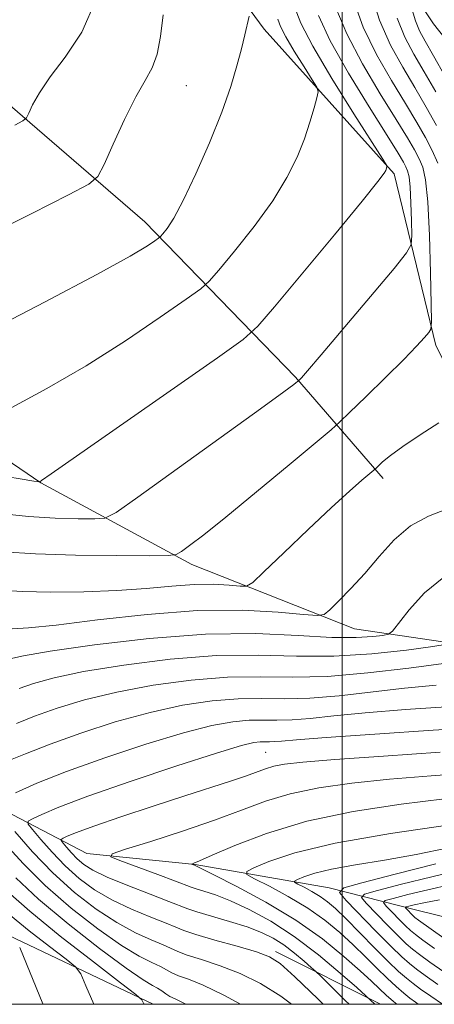
# Model space of a CAD drawing. Extents: x 2112300 to 2115200, y 339800 to 342700.
# Drawn here: x 2113952 to 2114014, y 340000 to 340146 of the extents above; entities that cross this region are included whole.
import ezdxf

# ---------------------------------------------------------------- set-up
doc = ezdxf.new("R2010")
doc.units = 0
doc.header["$MEASUREMENT"] = 0
doc.linetypes.add('rvrstm', pattern=[117.1, 50, -3.9, 0.5, -3.9, 0.5, -3.9, 0.5, -3.9, 50])
for name, color, linetype, lineweight in [('32000', 7, 'Continuous', 0), ('DTM HARD BREAKLINE', 7, 'Continuous', 0), ('DTM SPOT ELEVATION', 2, 'Continuous', 13), ('INDEX CONTOUR', 41, 'Continuous', 13), ('INTERMEDIATE CONTOUR', 44, 'Continuous', 0), ('STREAM - RIVER SINGLE LINE', 142, 'rvrstm', 0)]:
    doc.layers.add(name, color=color, linetype=linetype, lineweight=lineweight)

msp = doc.modelspace()

# ---------------------------------------------------------------- linework, layer by layer
at = {"layer": '32000', "flags": 128}
for points in [[(2112500, 340000), (2115000, 340000), (2115000, 342500), (2112500, 342500), (2112500, 340000)], [(2114000, 340000), (2114000, 342500)]]:
    msp.add_lwpolyline(points, dxfattribs=at)
at = {"layer": 'DTM HARD BREAKLINE'}
for points in [[(2113933.29, 340092.4, 977.98), (2113955.3, 340077.37, 973.96), (2113977.7, 340065.27, 969.52), (2114001.82, 340055.7, 965.15), (2114021.65, 340052.78, 960.88), (2114040.5, 340045.82, 956.44), (2114027.04, 340071.55, 964.94), (2114013.91, 340097.75, 969.59), (2114007.73, 340123.23, 973.79), (2113988.45, 340144.71, 977.6), (2113968.59, 340171.65, 981.47), (2113960.11, 340187.41, 985.26), (2113957.56, 340198.02, 985.35), (2113971.28, 340199.12, 984.34), (2113984.04, 340194.67, 983.61), (2114005.05, 340185.27, 979.53), (2114026.19, 340165.81, 974.19), (2114048.46, 340135.42, 970.99), (2114067.71, 340113.57, 967.51), (2114084.65, 340092.16, 962.3), (2114102.5, 340069.41, 961.34), (2114116.26, 340045.13, 956.34)], [(2113821.68, 340192.21, 999.26), (2113850.07, 340171, 995.31), (2113879.25, 340154.81, 991.65), (2113915.55, 340143.44, 987.04), (2113946.35, 340137.12, 983.28), (2113970.72, 340116.12, 978.65), (2113993.08, 340093.08, 972.16), (2114006.07, 340078.03, 967.58)], [(2113971.954, 340000, 961.648), (2113946.36, 340012.18, 967.14), (2113921.92, 340025.1, 968.41), (2113905.55, 340041.94, 973.48), (2113884.79, 340061.5, 975.78), (2113865.65, 340080.51, 981.16), (2113837.43, 340097.54, 986.25), (2113812.13, 340114.69, 990.58), (2113800.64, 340127.81, 996.29), (2113810.21, 340143.54, 995.87), (2113824.49, 340152.58, 995.54)], [(2113990.11, 340007.82, 953.58), (2114005.672, 340000, 949.585)]]:
    msp.add_polyline3d(points, dxfattribs=at)
at = {"layer": 'DTM SPOT ELEVATION'}
for p in [(2113976.874, 340136.324, 979.038), (2113988.641, 340037.379, 953.009)]:
    msp.add_point(p, dxfattribs=at)
at = {"layer": 'INDEX CONTOUR'}
for points in [[(2113949.705, 340067.149, 970), (2113954.484, 340066.833, 970), (2113960.435, 340066.653, 970), (2113966.538, 340066.587, 970), (2113971.435, 340066.578, 970), (2113974.172, 340066.601, 970), (2113975.394, 340066.763, 970), (2113976.148, 340067.203, 970), (2113977.359, 340068.086, 970), (2113979.456, 340069.688, 970), (2113982.745, 340072.311, 970), (2113987.284, 340076.036, 970), (2113992.129, 340080.064, 970), (2113998.353, 340085.277, 970), (2113999.653, 340086.43, 970), (2114001.103, 340087.819, 970), (2114003.508, 340090.153, 970), (2114006.436, 340093.014, 970), (2114009.143, 340095.707, 970), (2114011.049, 340097.678, 970), (2114012.212, 340098.952, 970), (2114012.853, 340099.699, 970), (2114013.17, 340100.213, 970), (2114013.268, 340101.303, 970), (2114013.232, 340103.903, 970), (2114013.13, 340108.538, 970), (2114012.964, 340114.103, 970), (2114012.72, 340119.083, 970), (2114012.387, 340122.34, 970), (2114011.957, 340124.232, 970), (2114011.424, 340125.492, 970), (2114010.741, 340126.8, 970), (2114009.698, 340128.607, 970), (2114008.043, 340131.313, 970), (2114005.664, 340135.136, 970), (2114003.013, 340139.589, 970), (2114000.679, 340144.003, 970), (2113999.08, 340147.901, 970)], [(2113946.919, 340113.868, 980), (2113953.959, 340117.374, 980), (2113959.39, 340120.11, 980), (2113962.402, 340121.699, 980), (2113963.771, 340122.868, 980), (2113964.671, 340124.62, 980), (2113966.019, 340127.633, 980), (2113967.714, 340131.296, 980), (2113969.396, 340134.672, 980), (2113970.773, 340137.096, 980), (2113971.815, 340138.974, 980), (2113972.56, 340140.982, 980), (2113973.063, 340143.643, 980), (2113973.461, 340146.864, 980)], [(2113951.67, 340041.697, 960), (2113954.375, 340042.741, 960), (2113957.719, 340043.933, 960), (2113961.791, 340045.169, 960), (2113966.57, 340046.347, 960), (2113971.963, 340047.362, 960), (2113977.582, 340048.124, 960), (2113982.967, 340048.546, 960), (2113987.832, 340048.605, 960), (2113992.587, 340048.541, 960), (2113997.814, 340048.66, 960), (2114003.834, 340049.171, 960), (2114009.905, 340049.901, 960), (2114015.025, 340050.582, 960)], [(2114004.877, 340000, 950), (2114004.227, 340000.636, 950), (2114003.524, 340001.28, 950), (2114002.162, 340002.492, 950), (2113999.715, 340004.64, 950), (2113996.473, 340007.348, 950), (2113992.904, 340010.06, 950), (2113989.421, 340012.318, 950), (2113986.219, 340014.068, 950), (2113983.437, 340015.356, 950), (2113981.19, 340016.239, 950), (2113979.493, 340016.804, 950), (2113978.336, 340017.15, 950), (2113977.608, 340017.389, 950), (2113975.255, 340018.295, 950), (2113972.639, 340019.272, 950), (2113967.005, 340021.346, 950), (2113965.67, 340021.909, 950), (2113965.896, 340022.34, 950), (2113967.876, 340023.008, 950), (2113971.61, 340024.179, 950), (2113976.322, 340025.702, 950), (2113981.042, 340027.322, 950), (2113985.049, 340028.82, 950), (2113988.628, 340030.133, 950), (2113992.314, 340031.236, 950), (2113996.553, 340032.117, 950), (2114001.456, 340032.822, 950), (2114007.042, 340033.411, 950), (2114013.202, 340033.929, 950), (2114019.291, 340034.363, 950)], [(2114015.11, 340004.796, 940), (2114013.035, 340006.259, 940), (2114011.503, 340007.368, 940), (2114010.426, 340008.187, 940), (2114009.493, 340008.989, 940), (2114008.342, 340010.102, 940), (2114006.742, 340011.722, 940), (2114003.574, 340014.989, 940), (2114002.883, 340015.839, 940), (2114003.315, 340016.33, 940), (2114005.239, 340016.884, 940), (2114008.808, 340017.807, 940), (2114013.303, 340018.938, 940), (2114017.79, 340020.004, 940)], [(2113976.796, 340000, 960), (2113975.227, 340000.801, 960), (2113974.433, 340001.182, 960), (2113973.819, 340001.56, 960), (2113973.225, 340001.978, 960), (2113972.61, 340002.381, 960), (2113971.849, 340002.802, 960), (2113970.483, 340003.637, 960), (2113967.969, 340005.369, 960), (2113964.019, 340008.292, 960), (2113959.357, 340011.925, 960), (2113954.962, 340015.596, 960), (2113951.574, 340018.762, 960)]]:
    msp.add_polyline3d(points, dxfattribs=at)
at = {"layer": 'INTERMEDIATE CONTOUR'}
for points in [[(2113951.439, 340130.482, 982), (2113952.614, 340131.102, 982), (2113953.148, 340131.558, 982), (2113953.499, 340132.242, 982), (2113954.076, 340133.472, 982), (2113955.085, 340135.281, 982), (2113956.688, 340137.63, 982), (2113958.926, 340140.539, 982), (2113961.376, 340144.276, 982), (2113963.499, 340149.169, 982)], [(2114014.186, 340124.832, 968), (2114013.373, 340126.686, 968), (2114012.375, 340128.613, 968), (2114011.097, 340130.881, 968), (2114009.424, 340133.673, 968), (2114007.326, 340137.101, 968), (2114005.098, 340140.974, 968), (2114003.123, 340145.029, 968), (2114001.673, 340149.036, 968)], [(2114014.009, 340130.426, 966), (2114012.496, 340133.154, 966), (2114010.806, 340136.034, 966), (2114008.987, 340139.066, 966), (2114007.184, 340142.36, 966), (2114005.567, 340146.056, 966), (2114004.265, 340150.17, 966)], [(2113948.496, 340078.551, 974), (2113952.235, 340077.981, 974), (2113954.24, 340077.657, 974), (2113954.993, 340077.546, 974), (2113955.139, 340077.55, 974), (2113955.406, 340077.723, 974), (2113956.846, 340078.714, 974), (2113960.591, 340081.322, 974), (2113981.522, 340095.96, 974), (2113985.314, 340098.674, 974), (2113987.505, 340100.628, 974), (2113989.972, 340103.497, 974), (2113998.848, 340114.186, 974), (2114002.96, 340119.176, 974), (2114005.312, 340122.089, 974), (2114006.247, 340123.33, 974), (2114006.463, 340123.725, 974), (2114006.639, 340124.304, 974), (2114006.578, 340124.508, 974), (2114006.021, 340125.42, 974), (2114001.74, 340132.146, 974), (2113998.475, 340137.39, 974), (2113995.63, 340142.203, 974), (2113993.89, 340145.595, 974), (2113992.942, 340148.012, 974)], [(2114015.294, 340137.7, 962), (2114013.569, 340140.756, 962), (2114012.326, 340142.915, 962), (2114011.483, 340144.487, 962), (2114010.882, 340145.933, 962), (2114010.397, 340147.582, 962)], [(2113944.531, 340073.316, 972), (2113953.444, 340072.39, 972), (2113957.411, 340072.135, 972), (2113960.808, 340072.042, 972), (2113963.286, 340072.028, 972), (2113964.791, 340072.148, 972), (2113966.449, 340072.985, 972), (2113969.682, 340075.256, 972), (2113987.886, 340088.36, 972), (2113991.338, 340090.875, 972), (2113992.846, 340091.998, 972), (2113993.674, 340092.69, 972), (2113993.95, 340092.979, 972), (2113994.849, 340094.002, 972), (2113996.901, 340096.401, 972), (2114007.699, 340109.204, 972), (2114009.573, 340111.497, 972), (2114010.255, 340112.766, 972), (2114010.328, 340114.102, 972), (2114010.28, 340116.291, 972), (2114010.202, 340118.919, 972), (2114010.087, 340121.271, 972), (2114009.93, 340122.81, 972), (2114009.726, 340123.703, 972), (2114009.474, 340124.298, 972), (2114009.107, 340124.986, 972), (2114008.299, 340126.334, 972), (2114006.661, 340128.952, 972), (2114004.003, 340133.172, 972), (2114000.927, 340138.203, 972), (2113998.236, 340142.976, 972), (2113996.502, 340146.728, 972)], [(2113947.25, 340099.743, 978), (2113955.924, 340104.255, 978), (2113963.616, 340108.32, 978), (2113968.543, 340111.032, 978), (2113971.101, 340112.55, 978), (2113972.23, 340113.302, 978), (2113972.76, 340113.681, 978), (2113973.066, 340113.954, 978), (2113973.411, 340114.356, 978), (2113974.025, 340115.142, 978), (2113975.01, 340116.667, 978), (2113976.436, 340119.305, 978), (2113978.301, 340123.238, 978), (2113980.32, 340127.866, 978), (2113982.135, 340132.397, 978), (2113983.472, 340136.197, 978), (2113984.394, 340139.273, 978), (2113985.049, 340141.79, 978), (2113985.558, 340143.877, 978), (2113986.203, 340146.642, 978)], [(2113950.972, 340088.549, 976), (2113956.157, 340091.367, 976), (2113962.002, 340094.768, 976), (2113967.843, 340098.471, 976), (2113973.021, 340101.953, 976), (2113976.876, 340104.631, 976), (2113979.037, 340106.178, 976), (2113980.286, 340107.291, 976), (2113981.692, 340108.926, 976), (2113984.035, 340111.769, 976), (2113986.929, 340115.427, 976), (2113989.698, 340119.241, 976), (2113991.81, 340122.677, 976), (2113993.313, 340125.711, 976), (2113994.399, 340128.444, 976), (2113995.228, 340130.927, 976), (2113995.841, 340133.02, 976), (2113996.245, 340134.532, 976), (2113996.421, 340135.403, 976), (2113996.249, 340136.096, 976), (2113995.578, 340137.205, 976), (2113994.357, 340139.126, 976), (2113992.906, 340141.457, 976), (2113991.641, 340143.596, 976), (2113990.868, 340145.103, 976), (2113990.446, 340146.178, 976)], [(2114013.895, 340135.427, 964), (2114012.188, 340138.395, 964), (2114010.654, 340141.004, 964), (2114009.313, 340143.529, 964), (2114008.154, 340146.352, 964)], [(2113949.354, 340061.461, 968), (2113952.543, 340061.275, 968), (2113956.795, 340061.18, 968), (2113961.674, 340061.209, 968), (2113966.554, 340061.389, 968), (2113970.928, 340061.715, 968), (2113974.744, 340062.071, 968), (2113978.068, 340062.313, 968), (2113980.933, 340062.338, 968), (2113983.241, 340062.218, 968), (2113984.859, 340062.068, 968), (2113985.81, 340062.061, 968), (2113986.727, 340062.604, 968), (2113988.396, 340064.162, 968), (2113991.331, 340066.985, 968), (2113994.962, 340070.454, 968), (2113998.447, 340073.737, 968), (2114001.109, 340076.169, 968), (2114002.929, 340077.768, 968), (2114004.988, 340079.52, 968), (2114006.01, 340080.483, 968), (2114007.171, 340081.447, 968), (2114009.019, 340082.801, 968), (2114011.594, 340084.516, 968), (2114014.356, 340086.274, 968)], [(2113951.051, 340055.709, 966), (2113953.464, 340055.856, 966), (2113957.559, 340056.282, 966), (2113963.697, 340057.038, 966), (2113971.064, 340057.863, 966), (2113978.552, 340058.422, 966), (2113985.187, 340058.48, 966), (2113990.531, 340058.203, 966), (2113994.279, 340057.855, 966), (2113996.322, 340057.685, 966), (2113997.328, 340057.866, 966), (2113998.158, 340058.553, 966), (2113999.495, 340059.855, 966), (2114001.298, 340061.694, 966), (2114003.35, 340063.947, 966), (2114005.48, 340066.455, 966), (2114007.72, 340068.916, 966), (2114010.151, 340070.994, 966), (2114012.802, 340072.455, 966), (2114015.506, 340073.484, 966)], [(2113950.708, 340051.287, 964), (2113952.703, 340051.717, 964), (2113956.699, 340052.393, 964), (2113963.237, 340053.345, 964), (2113971.356, 340054.306, 964), (2113979.721, 340054.935, 964), (2113987.2, 340055.004, 964), (2113993.483, 340054.732, 964), (2113998.468, 340054.453, 964), (2114002.104, 340054.42, 964), (2114004.561, 340054.568, 964), (2114006.062, 340054.755, 964), (2114006.88, 340054.926, 964), (2114007.477, 340055.383, 964), (2114009.955, 340058.554, 964), (2114012.234, 340061.046, 964), (2114015.089, 340063.378, 964)], [(2113952.087, 340046.869, 962), (2113954.214, 340047.61, 962), (2113957.247, 340048.443, 962), (2113961.634, 340049.37, 962), (2113967.6, 340050.353, 962), (2113974.469, 340051.215, 962), (2113981.344, 340051.741, 962), (2113987.54, 340051.808, 962), (2113993.227, 340051.664, 962), (2113998.789, 340051.65, 962), (2114004.42, 340052.005, 962), (2114009.556, 340052.577, 962), (2114013.441, 340053.113, 962), (2114015.573, 340053.439, 962)], [(2113950.052, 340036, 958), (2113953.004, 340037.161, 958), (2113956.663, 340038.614, 958), (2113961.224, 340040.256, 958), (2113966.335, 340041.896, 958), (2113971.506, 340043.324, 958), (2113976.326, 340044.37, 958), (2113980.695, 340045.033, 958), (2113984.59, 340045.351, 958), (2113988.064, 340045.394, 958), (2113991.458, 340045.348, 958), (2113995.19, 340045.433, 958), (2113999.553, 340045.802, 958), (2114009.234, 340046.923, 958), (2114013.951, 340047.375, 958)], [(2113951.542, 340031.407, 956), (2113954.682, 340032.798, 956), (2113959.107, 340034.564, 956), (2113964.775, 340036.602, 956), (2113970.884, 340038.625, 956), (2113976.441, 340040.301, 956), (2113980.689, 340041.379, 956), (2113983.807, 340041.942, 956), (2113986.214, 340042.157, 956), (2113988.295, 340042.182, 956), (2113990.329, 340042.155, 956), (2113992.566, 340042.205, 956), (2113995.271, 340042.433, 956), (2113998.78, 340042.806, 956), (2114003.444, 340043.263, 956), (2114009.428, 340043.742, 956), (2114016.163, 340044.192, 956)], [(2113997.179, 340000, 954), (2113996.423, 340000.75, 954), (2113992.994, 340004.079, 954), (2113990.828, 340006.044, 954), (2113989.244, 340007.068, 954), (2113987.313, 340007.763, 954), (2113984.411, 340008.606, 954), (2113981.11, 340009.536, 954), (2113978.284, 340010.358, 954), (2113976.528, 340010.942, 954), (2113975.323, 340011.435, 954), (2113973.872, 340012.049, 954), (2113971.592, 340012.951, 954), (2113968.755, 340014.12, 954), (2113965.847, 340015.489, 954), (2113963.257, 340017.004, 954), (2113960.974, 340018.679, 954), (2113958.891, 340020.54, 954), (2113956.95, 340022.558, 954), (2113955.279, 340024.464, 954), (2113954.056, 340025.934, 954), (2113953.43, 340026.756, 954), (2113953.433, 340027.173, 954), (2113954.066, 340027.543, 954), (2113955.425, 340028.184, 954), (2113957.978, 340029.254, 954), (2113962.288, 340030.874, 954), (2113968.545, 340033.054, 954), (2113975.461, 340035.367, 954), (2113981.377, 340037.278, 954), (2113985.051, 340038.387, 954), (2113986.92, 340038.851, 954), (2113987.837, 340038.962, 954), (2113988.526, 340038.97, 954), (2113989.2, 340038.961, 954), (2113989.941, 340038.978, 954), (2113990.99, 340039.064, 954), (2113993.217, 340039.258, 954), (2113997.653, 340039.603, 954), (2114004.855, 340040.109, 954), (2114013.494, 340040.671, 954), (2114021.773, 340041.156, 954)], [(2114001.038, 340000, 952), (2114000.504, 340000.532, 952), (2113996.782, 340004.212, 952), (2113996.086, 340004.879, 952), (2113995.429, 340005.469, 952), (2113994.349, 340006.416, 952), (2113992.918, 340007.612, 952), (2113991.343, 340008.809, 952), (2113989.759, 340009.818, 952), (2113988.014, 340010.679, 952), (2113985.888, 340011.489, 952), (2113983.285, 340012.312, 952), (2113978.458, 340013.714, 952), (2113977.102, 340014.158, 952), (2113974.292, 340015.271, 952), (2113971.506, 340016.334, 952), (2113968.179, 340017.615, 952), (2113965.14, 340018.862, 952), (2113963.021, 340019.886, 952), (2113961.66, 340020.751, 952), (2113960.699, 340021.582, 952), (2113959.851, 340022.463, 952), (2113959.122, 340023.296, 952), (2113958.588, 340023.937, 952), (2113958.315, 340024.296, 952), (2113958.316, 340024.478, 952), (2113958.592, 340024.64, 952), (2113959.222, 340024.932, 952), (2113960.593, 340025.484, 952), (2113963.168, 340026.422, 952), (2113967.187, 340027.801, 952), (2113971.981, 340029.402, 952), (2113976.657, 340030.936, 952), (2113983.452, 340033.132, 952), (2113985.672, 340033.875, 952), (2113988.621, 340034.945, 952), (2113989.873, 340035.319, 952), (2113991.445, 340035.625, 952), (2113994.148, 340035.932, 952), (2113998.894, 340036.321, 952), (2114006.147, 340036.84, 952), (2114014.559, 340037.396, 952)], [(2114008.108, 340000, 948), (2114007.63, 340000.403, 948), (2114006.531, 340001.367, 948), (2114005.525, 340002.304, 948), (2114004.361, 340003.41, 948), (2114002.702, 340004.953, 948), (2114000.274, 340007.11, 948), (2113997.07, 340009.707, 948), (2113993.149, 340012.479, 948), (2113988.694, 340015.164, 948), (2113984.374, 340017.5, 948), (2113980.985, 340019.224, 948), (2113978.083, 340020.635, 948), (2113977.67, 340020.79, 948), (2113977.68, 340020.809, 948), (2113978.015, 340020.928, 948), (2113978.839, 340021.276, 948), (2113980.729, 340022.113, 948), (2113984.066, 340023.568, 948), (2113988.796, 340025.372, 948), (2113994.755, 340027.154, 948), (2114001.661, 340028.61, 948), (2114008.763, 340029.712, 948), (2114015.19, 340030.5, 948)], [(2114011.295, 340000, 946), (2114010.88, 340000.296, 946), (2114010.071, 340000.914, 946), (2114009.133, 340001.673, 946), (2114008.008, 340002.641, 946), (2114006.685, 340003.86, 946), (2114005.162, 340005.35, 946), (2114003.463, 340007.04, 946), (2114001.621, 340008.837, 946), (2113999.643, 340010.658, 946), (2113997.441, 340012.475, 946), (2113994.9, 340014.272, 946), (2113992.013, 340016.005, 946), (2113989.206, 340017.521, 946), (2113987.01, 340018.642, 946), (2113985.864, 340019.276, 946), (2113985.837, 340019.69, 946), (2113986.907, 340020.237, 946), (2113989.143, 340021.186, 946), (2113992.988, 340022.46, 946), (2113998.977, 340023.897, 946), (2114007.198, 340025.334, 946), (2114015.96, 340026.611, 946)], [(2113984.902, 340000, 958), (2113982.449, 340001.375, 958), (2113979.361, 340002.855, 958), (2113977.188, 340003.713, 958), (2113975.716, 340004.24, 958), (2113974.722, 340004.687, 958), (2113973.924, 340005.13, 958), (2113973.031, 340005.603, 958), (2113971.763, 340006.185, 958), (2113969.907, 340007.131, 958), (2113967.262, 340008.742, 958), (2113963.753, 340011.211, 958), (2113959.801, 340014.292, 958), (2113955.951, 340017.634, 958), (2113952.652, 340020.903, 958), (2113947.813, 340026.161, 958)], [(2113992.476, 340000, 956), (2113990.884, 340001.204, 956), (2113987.873, 340003.086, 956), (2113984.881, 340004.569, 956), (2113981.886, 340005.73, 956), (2113979.149, 340006.625, 956), (2113977, 340007.299, 956), (2113975.625, 340007.815, 956), (2113973.451, 340008.826, 956), (2113971.678, 340009.568, 956), (2113969.331, 340010.626, 956), (2113966.555, 340012.116, 956), (2113963.492, 340014.123, 956), (2113960.287, 340016.607, 956), (2113957.084, 340019.498, 956), (2113954.048, 340022.652, 956), (2113951.436, 340025.633, 956)], [(2114014.91, 340000, 944), (2114013.145, 340001.198, 944), (2114011.629, 340002.263, 944), (2114010.549, 340003.066, 944), (2114009.549, 340003.86, 944), (2114008.385, 340004.879, 944), (2114006.84, 340006.353, 944), (2114004.8, 340008.397, 944), (2114000.54, 340012.72, 944), (2113999.016, 340014.204, 944), (2113997.837, 340015.231, 944), (2113996.737, 340016.021, 944), (2113995.529, 340016.746, 944), (2113994.354, 340017.381, 944), (2113993.435, 340017.85, 944), (2113992.955, 340018.116, 944), (2113992.944, 340018.289, 944), (2113993.391, 340018.518, 944), (2113994.327, 340018.915, 944), (2113995.937, 340019.448, 944), (2113998.444, 340020.05, 944), (2114001.976, 340020.675, 944), (2114006.279, 340021.374, 944), (2114011.001, 340022.222, 944), (2114015.773, 340023.245, 944)], [(2114014.18, 340002.963, 942), (2114012.338, 340004.257, 942), (2114011.026, 340005.217, 942), (2114009.975, 340006.036, 942), (2114008.84, 340007.037, 942), (2114007.255, 340008.575, 942), (2114005.021, 340010.838, 942), (2114000.596, 340015.401, 942), (2113999.631, 340016.588, 942), (2114000.234, 340017.275, 942), (2114002.921, 340018.049, 942), (2114007.869, 340019.331, 942), (2114013.888, 340020.871, 942)], [(2114013.731, 340008.261, 938), (2114011.98, 340009.52, 938), (2114010.876, 340010.337, 938), (2114010.147, 340010.94, 938), (2114009.428, 340011.629, 938), (2114006.553, 340014.577, 938), (2114006.136, 340015.089, 938), (2114006.396, 340015.386, 938), (2114007.557, 340015.72, 938), (2114009.747, 340016.282, 938), (2114012.718, 340017.005, 938), (2114016.131, 340017.758, 938)], [(2113970.632, 340000, 962), (2113970.592, 340000.093, 962), (2113970.278, 340000.667, 962), (2113969.38, 340001.473, 962), (2113967.129, 340003.205, 962), (2113963.092, 340006.291, 962), (2113958.181, 340010.116, 962), (2113953.648, 340013.805, 962), (2113950.401, 340016.694, 962)], [(2114016.971, 340008.462, 936), (2114011.327, 340012.488, 936), (2114010.8, 340012.892, 936), (2114010.515, 340013.156, 936), (2114009.531, 340014.164, 936), (2114009.389, 340014.34, 936), (2114009.478, 340014.441, 936), (2114009.875, 340014.556, 936), (2114010.685, 340014.757, 936), (2114012.134, 340015.072, 936), (2114014.473, 340015.513, 936)], [(2113963.158, 340000, 964), (2113961.984, 340002.765, 964), (2113961.215, 340004.545, 964), (2113960.453, 340005.564, 964), (2113959.048, 340006.697, 964), (2113956.581, 340008.582, 964), (2113953.582, 340010.919, 964), (2113950.812, 340013.173, 964)], [(2113955.61, 340000, 966), (2113955.575, 340000.08, 966), (2113952.151, 340008.423, 966)]]:
    msp.add_polyline3d(points, dxfattribs=at)
at = {"layer": 'STREAM - RIVER SINGLE LINE'}
for points in [[(2113970.29, 340190.71, 977.4), (2113989.16, 340171.97, 970.96), (2114003.4, 340160.77, 965.01), (2114013.57, 340145.52, 960.03), (2114023.99, 340132.12, 957.81), (2114035.18, 340117.88, 953.5), (2114041.51, 340102.28, 951.56), (2114049.11, 340088.41, 947.28), (2114057.3, 340072.88, 943.46), (2114067.23, 340057.93, 938.81), (2114073.59, 340043.59, 935.08), (2114078.06, 340029.65, 928.93), (2114078.11, 340016.8, 923.22), (2114076.78, 340006.94, 919.26), (2114076.473, 340000, 918.1)], [(2113809.77, 340130.73, 988.41), (2113823.89, 340125.64, 984.31), (2113838.77, 340111.34, 981.4), (2113856.24, 340095.89, 980), (2113884.23, 340075.65, 972.04), (2113908.66, 340055.69, 965.31), (2113947.17, 340030.18, 956.35), (2113962.1, 340022.39, 950.45), (2113978.21, 340020.74, 947.91), (2113998.06, 340017.28, 942.56), (2114011.08, 340013.95, 934.96), (2114025, 340010.6, 929.7), (2114036.5, 340008.56, 928.07), (2114045.73, 340004.6, 925.94), (2114056.693, 340000, 923.677)]]:
    msp.add_polyline3d(points, dxfattribs=at)

doc.saveas('drawing.dxf')
